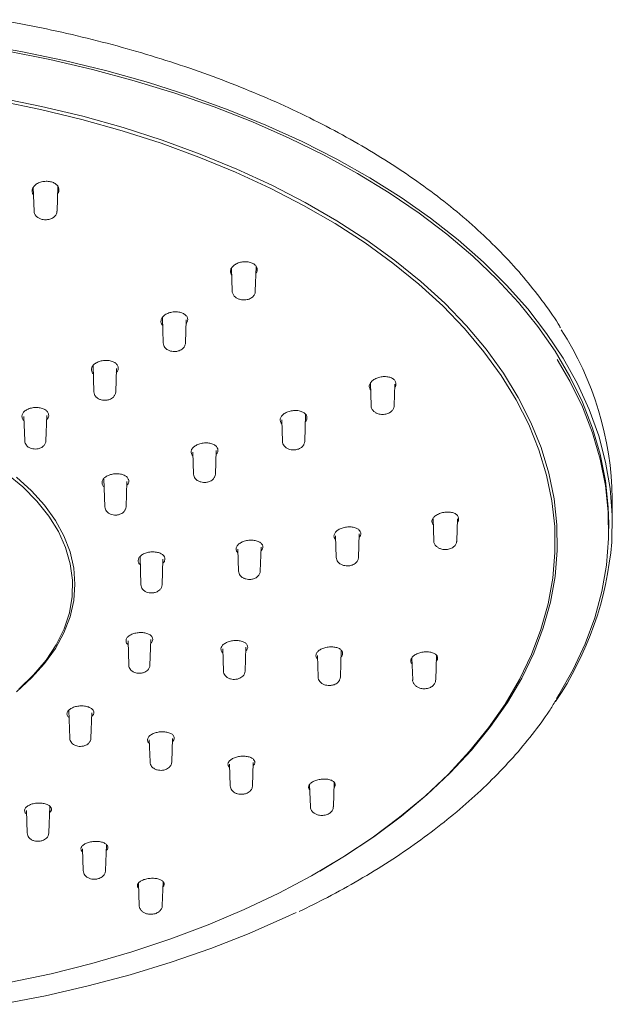
# Model space of a CAD drawing. Units: millimetres. Extents: x 0 to 297, y 0 to 210.
# Drawn here: x 67 to 77, y 144 to 162 of the extents above; entities that cross this region are included whole.
import ezdxf

# ---------------------------------------------------------------- set-up
doc = ezdxf.new("R2010")
doc.units = ezdxf.units.MM

msp = doc.modelspace()

# ---------------------------------------------------------------- linework, layer by layer
at = {"color": 7, "linetype": 'Continuous', "lineweight": 18}
for p, q in [((67.059, 158.625), (67.072, 158.21)), ((67.482, 158.21), (67.496, 158.645)), ((70.582, 157.195), (70.595, 156.787)), ((71.004, 156.787), (71.019, 157.227)), ((69.352, 156.321), (69.367, 155.867)), ((69.763, 155.867), (69.776, 156.278)), ((68.122, 155.467), (68.137, 154.999)), ((68.523, 154.999), (68.537, 155.416)), ((73.049, 155.154), (73.061, 154.754)), ((73.471, 154.754), (73.483, 155.138)), ((66.893, 154.563), (66.907, 154.13)), ((67.283, 154.13), (67.298, 154.58)), ((71.882, 154.12), (71.897, 154.599)), ((71.473, 154.5), (71.485, 154.12)), ((69.895, 153.931), (69.908, 153.539)), ((70.294, 153.539), (70.308, 153.959)), ((68.314, 153.459), (68.33, 152.958)), ((68.707, 152.958), (68.721, 153.41)), ((77.347, 152.655), (77.347, 153.106)), ((74.162, 152.751), (74.174, 152.356)), ((74.584, 152.356), (74.597, 152.743)), ((77.284, 152.571), (77.284, 152.655)), ((72.838, 152.061), (72.851, 152.478)), ((72.429, 152.44), (72.441, 152.061)), ((70.694, 152.208), (70.707, 151.818)), ((71.093, 151.818), (71.107, 152.24)), ((68.956, 152.073), (68.972, 151.574)), ((69.349, 151.574), (69.363, 152.028)), ((68.742, 150.577), (68.756, 150.148)), ((69.132, 150.148), (69.147, 150.601)), ((70.425, 150.434), (70.438, 150.043)), ((70.824, 150.043), (70.838, 150.464)), ((72.516, 149.937), (72.531, 150.41)), ((72.107, 150.316), (72.119, 149.937)), ((73.787, 150.277), (73.8, 149.884)), ((74.209, 149.884), (74.223, 150.321)), ((67.691, 149.35), (67.707, 148.85)), ((68.084, 148.85), (68.098, 149.302)), ((69.12, 148.821), (69.133, 148.428)), ((69.519, 148.428), (69.533, 148.847)), ((70.546, 148.387), (70.558, 148.005)), ((70.955, 148.005), (70.968, 148.419)), ((71.969, 148.029), (71.982, 147.634)), ((72.392, 147.634), (72.406, 148.066)), ((66.937, 147.565), (66.95, 147.168)), ((67.336, 147.168), (67.351, 147.642)), ((67.934, 146.885), (67.946, 146.498)), ((68.343, 146.498), (68.358, 146.961)), ((72.152, 146.492), (72.181, 146.509)), ((68.929, 146.278), (68.941, 145.879)), ((69.351, 145.879), (69.365, 146.304))]:
    msp.add_line(p, q, dxfattribs=at)
at = {"color": 7, "linetype": 'Continuous', "lineweight": 18, "flags": 128}
for points in [[(66.048, 161.18), (66.835, 161.043), (67.609, 160.883), (68.366, 160.698), (69.105, 160.491), (69.823, 160.261), (70.52, 160.009), (71.191, 159.736), (71.837, 159.442), (72.454, 159.129), (73.041, 158.797), (73.596, 158.448), (74.118, 158.082), (74.606, 157.7), (75.057, 157.303), (75.47, 156.893), (75.845, 156.471), (76.18, 156.038), (76.474, 155.595), (76.727, 155.144), (76.937, 154.686), (77.105, 154.221), (77.229, 153.753), (77.309, 153.281), (77.345, 152.807), (77.337, 152.333), (77.337, 152.333)], [(72.82, 158.875), (72.226, 159.199), (71.603, 159.505), (70.952, 159.792), (70.275, 160.057), (69.575, 160.302), (68.853, 160.524), (68.111, 160.724), (67.352, 160.9), (66.578, 161.052)], [(66.629, 144.51), (67.374, 144.669), (68.102, 144.851), (68.812, 145.057), (69.501, 145.286), (70.166, 145.536), (70.807, 145.807), (71.421, 146.098), (72.005, 146.408), (72.559, 146.737), (73.08, 147.083), (73.568, 147.445), (74.019, 147.822), (74.434, 148.213), (74.81, 148.617), (75.147, 149.032), (75.443, 149.457), (75.698, 149.892), (75.911, 150.333), (76.08, 150.781), (76.207, 151.234), (76.29, 151.69), (76.328, 152.148), (76.323, 152.606), (76.273, 153.063), (76.179, 153.519), (76.042, 153.97), (75.861, 154.417), (75.638, 154.857), (75.373, 155.289), (75.066, 155.712), (74.72, 156.124), (74.334, 156.525), (73.91, 156.913), (73.449, 157.286), (72.953, 157.644), (72.424, 157.986), (71.862, 158.31), (71.27, 158.616), (70.649, 158.902), (70.002, 159.168), (69.33, 159.412), (68.636, 159.635), (67.922, 159.835), (67.189, 160.012), (66.44, 160.165)], [(72.181, 146.509), (72.589, 146.754), (73.112, 147.101), (73.601, 147.464), (74.054, 147.843), (74.469, 148.235), (74.847, 148.64), (75.184, 149.056), (75.482, 149.483), (75.737, 149.918), (75.951, 150.361), (76.121, 150.81), (76.248, 151.264), (76.331, 151.721), (76.369, 152.181), (76.364, 152.64), (76.314, 153.099), (76.22, 153.556), (76.082, 154.009), (75.901, 154.456), (75.677, 154.898), (75.411, 155.331), (75.104, 155.755), (74.756, 156.169), (74.369, 156.571), (73.944, 156.959), (73.482, 157.334), (72.985, 157.693), (72.453, 158.036), (71.89, 158.361), (71.296, 158.667), (70.674, 158.954), (70.025, 159.221), (69.351, 159.466), (68.655, 159.69), (67.938, 159.891), (67.204, 160.068), (66.453, 160.222)], [(77.284, 152.655), (77.275, 152.95), (77.226, 153.422), (77.133, 153.891), (76.996, 154.356), (76.816, 154.817), (76.594, 155.272), (76.329, 155.719), (76.024, 156.157), (75.678, 156.585), (75.293, 157.002), (74.87, 157.406), (74.409, 157.796), (73.913, 158.172), (73.383, 158.532), (72.82, 158.875)], [(76.367, 155.576), (76.594, 155.188), (76.816, 154.734), (76.996, 154.273), (77.133, 153.807), (77.226, 153.338), (77.275, 152.867), (77.281, 152.394), (77.242, 151.923), (77.16, 151.453), (77.034, 150.986), (76.865, 150.524), (76.653, 150.068), (76.399, 149.619), (76.356, 149.55)], [(66.804, 149.723), (67.065, 149.973), (67.287, 150.235), (67.467, 150.508), (67.605, 150.789), (67.7, 151.075), (67.75, 151.366), (67.756, 151.657), (67.717, 151.948), (67.633, 152.236), (67.506, 152.519), (67.336, 152.793), (67.124, 153.058), (66.873, 153.312), (66.584, 153.551)], [(66.759, 149.676), (67.029, 149.92), (67.261, 150.178), (67.453, 150.445), (67.604, 150.722), (67.713, 151.005), (67.778, 151.292), (67.8, 151.582), (67.778, 151.871), (67.713, 152.158), (67.604, 152.441), (67.453, 152.718), (67.261, 152.986), (67.029, 153.243), (66.759, 153.487)], [(66.496, 144.125), (67.274, 144.277), (68.037, 144.452), (68.783, 144.651), (69.509, 144.873), (70.212, 145.118), (70.892, 145.384), (71.546, 145.671), (71.727, 145.756)]]:
    msp.add_lwpolyline(points, dxfattribs=at)
at = {"color": 7, "linetype": 'Continuous', "lineweight": 18}
for centre, radius, start, end in [((71.649, 153.015), 5.699, 0.9078, 32.7951), ((71.458, 152.815), 5.899, 325.8347, 355.3129)]:
    msp.add_arc(centre, radius, start, end, dxfattribs=at)
for points, knots in [([(76.428, 156.135), (76.414, 156.158), (76.317, 156.324), (76.1, 156.625), (75.777, 157.036), (75.414, 157.436), (75.018, 157.824), (74.588, 158.201), (74.125, 158.564), (73.631, 158.913), (73.108, 159.246), (72.555, 159.564), (71.976, 159.865), (71.371, 160.149), (70.742, 160.414), (70.091, 160.661), (69.419, 160.888), (68.728, 161.095), (68.02, 161.281), (67.296, 161.445), (66.764, 161.553), (66.472, 161.6), (66.429, 161.607)], [0, 0, 0, 0, 0.00891, 0.06333, 0.117791, 0.172288, 0.226813, 0.281359, 0.335919, 0.390488, 0.445062, 0.499638, 0.554213, 0.608785, 0.663353, 0.717917, 0.772477, 0.827032, 0.881583, 0.93613, 0.990674, 1, 1, 1, 1]), ([(67.042, 158.592), (67.049, 158.61), (67.063, 158.646), (67.116, 158.692), (67.185, 158.724), (67.266, 158.74), (67.347, 158.737), (67.419, 158.716), (67.476, 158.679), (67.511, 158.631), (67.518, 158.578), (67.51, 158.538), (67.493, 158.521), (67.492, 158.519)], [0, 0, 0, 0, 0.100049, 0.2001, 0.300058, 0.39942, 0.497953, 0.595799, 0.693395, 0.79128, 0.889866, 0.989264, 1, 1, 1, 1]), ([(67.063, 158.5), (67.06, 158.502), (67.044, 158.519), (67.037, 158.552), (67.041, 158.581), (67.042, 158.592)], [0, 0, 0, 0, 0.0949139, 0.6517773, 1, 1, 1, 1]), ([(67.073, 158.212), (67.073, 158.211), (67.07, 158.191), (67.083, 158.156), (67.111, 158.113), (67.139, 158.095), (67.153, 158.086)], [0, 0, 0, 0, 0.0275481, 0.3697815, 0.6882325, 1, 1, 1, 1]), ([(67.153, 158.086), (67.168, 158.078), (67.205, 158.06), (67.276, 158.051), (67.353, 158.061), (67.418, 158.091), (67.46, 158.135), (67.481, 158.177), (67.48, 158.202), (67.479, 158.209)], [0, 0, 0, 0, 0.124316, 0.303034, 0.488695, 0.667166, 0.814395, 0.94769, 1, 1, 1, 1]), ([(70.567, 157.103), (70.564, 157.12), (70.558, 157.155), (70.583, 157.208), (70.631, 157.254), (70.699, 157.29), (70.778, 157.309), (70.86, 157.311), (70.934, 157.295), (70.993, 157.263), (71.031, 157.219), (71.041, 157.168), (71.034, 157.128), (71.017, 157.109), (71.015, 157.106)], [0, 0, 0, 0, 0.089417, 0.178812, 0.268734, 0.359116, 0.449487, 0.539375, 0.628526, 0.717015, 0.805207, 0.89359, 0.982564, 1, 1, 1, 1]), ([(70.586, 157.07), (70.584, 157.071), (70.574, 157.081), (70.57, 157.093), (70.567, 157.103)], [0, 0, 0, 0, 0.12916, 1, 1, 1, 1]), ([(70.595, 156.788), (70.595, 156.787), (70.592, 156.768), (70.606, 156.732), (70.634, 156.69), (70.662, 156.671), (70.675, 156.662)], [0, 0, 0, 0, 0.027548, 0.369782, 0.688232, 1, 1, 1, 1]), ([(70.675, 156.662), (70.69, 156.655), (70.728, 156.637), (70.798, 156.627), (70.876, 156.638), (70.94, 156.668), (70.983, 156.712), (71.003, 156.754), (71.002, 156.779), (71.002, 156.786)], [0, 0, 0, 0, 0.124316, 0.303034, 0.488695, 0.667166, 0.814395, 0.94769, 1, 1, 1, 1]), ([(69.332, 156.219), (69.329, 156.236), (69.323, 156.27), (69.348, 156.322), (69.396, 156.368), (69.463, 156.402), (69.542, 156.421), (69.624, 156.422), (69.699, 156.405), (69.758, 156.374), (69.796, 156.33), (69.806, 156.28), (69.798, 156.238), (69.779, 156.217), (69.774, 156.212)], [0, 0, 0, 0, 0.0881917, 0.1763675, 0.2649263, 0.3538208, 0.4427102, 0.5312532, 0.6192627, 0.7067895, 0.7940957, 0.8815356, 0.9694036, 1, 1, 1, 1]), ([(69.356, 156.182), (69.353, 156.185), (69.34, 156.196), (69.336, 156.209), (69.332, 156.219)], [0, 0, 0, 0, 0.25283, 1, 1, 1, 1]), ([(69.367, 155.867), (69.369, 155.852), (69.373, 155.823), (69.399, 155.778), (69.442, 155.743), (69.494, 155.723), (69.544, 155.715), (69.596, 155.715), (69.644, 155.726), (69.688, 155.747), (69.724, 155.774), (69.755, 155.815), (69.76, 155.849), (69.763, 155.867)], [0, 0, 0, 0, 0.085896, 0.161872, 0.28391, 0.377889, 0.463691, 0.545224, 0.646341, 0.714214, 0.795469, 0.890863, 1, 1, 1, 1]), ([(68.098, 155.362), (68.094, 155.378), (68.088, 155.412), (68.112, 155.463), (68.159, 155.507), (68.226, 155.54), (68.305, 155.558), (68.387, 155.559), (68.462, 155.543), (68.522, 155.512), (68.56, 155.468), (68.572, 155.419), (68.563, 155.375), (68.541, 155.353), (68.534, 155.345)], [0, 0, 0, 0, 0.0870282, 0.1740453, 0.2613267, 0.348844, 0.4363645, 0.5236528, 0.610576, 0.6971637, 0.7835922, 0.8701055, 0.9569096, 1, 1, 1, 1]), ([(68.126, 155.322), (68.122, 155.325), (68.107, 155.337), (68.102, 155.352), (68.098, 155.362)], [0, 0, 0, 0, 0.318279, 1, 1, 1, 1]), ([(73.032, 155.124), (73.04, 155.141), (73.055, 155.175), (73.108, 155.219), (73.178, 155.252), (73.258, 155.27), (73.339, 155.271), (73.412, 155.255), (73.468, 155.223), (73.502, 155.18), (73.506, 155.131), (73.498, 155.095), (73.482, 155.079), (73.481, 155.079)], [0, 0, 0, 0, 0.0996226, 0.1992211, 0.2993916, 0.4000127, 0.5005454, 0.6004848, 0.6995924, 0.7980025, 0.8961523, 0.9945839, 1, 1, 1, 1]), ([(73.052, 155.038), (73.049, 155.041), (73.032, 155.056), (73.025, 155.087), (73.03, 155.114), (73.032, 155.124)], [0, 0, 0, 0, 0.126345, 0.667892, 1, 1, 1, 1]), ([(68.137, 154.999), (68.139, 154.984), (68.143, 154.955), (68.169, 154.912), (68.21, 154.877), (68.261, 154.857), (68.309, 154.849), (68.361, 154.85), (68.407, 154.86), (68.45, 154.881), (68.485, 154.908), (68.515, 154.948), (68.52, 154.981), (68.523, 154.999)], [0, 0, 0, 0, 0.086242, 0.162448, 0.28459, 0.378317, 0.46375, 0.544923, 0.645785, 0.713626, 0.794958, 0.89055, 1, 1, 1, 1]), ([(66.857, 154.565), (66.86, 154.581), (66.866, 154.615), (66.907, 154.661), (66.968, 154.697), (67.044, 154.719), (67.126, 154.725), (67.204, 154.713), (67.269, 154.686), (67.316, 154.647), (67.336, 154.599), (67.332, 154.548), (67.308, 154.518), (67.295, 154.503)], [0, 0, 0, 0, 0.091228, 0.182449, 0.273811, 0.365229, 0.456538, 0.547618, 0.638454, 0.729135, 0.819819, 0.910662, 1, 1, 1, 1]), ([(73.062, 154.755), (73.062, 154.754), (73.059, 154.735), (73.073, 154.699), (73.101, 154.657), (73.128, 154.638), (73.142, 154.629)], [0, 0, 0, 0, 0.0275481, 0.3697815, 0.6882325, 1, 1, 1, 1]), ([(73.142, 154.629), (73.157, 154.622), (73.194, 154.604), (73.265, 154.594), (73.343, 154.605), (73.407, 154.635), (73.449, 154.679), (73.47, 154.721), (73.469, 154.746), (73.469, 154.753)], [0, 0, 0, 0, 0.124316, 0.303034, 0.488695, 0.667166, 0.814395, 0.94769, 1, 1, 1, 1]), ([(66.896, 154.486), (66.894, 154.487), (66.875, 154.5), (66.861, 154.528), (66.858, 154.555), (66.857, 154.565)], [0, 0, 0, 0, 0.054384, 0.637281, 1, 1, 1, 1]), ([(71.45, 154.471), (71.448, 154.488), (71.442, 154.52), (71.467, 154.57), (71.515, 154.614), (71.583, 154.648), (71.662, 154.668), (71.744, 154.67), (71.819, 154.656), (71.878, 154.626), (71.915, 154.585), (71.925, 154.537), (71.917, 154.497), (71.898, 154.477), (71.893, 154.472)], [0, 0, 0, 0, 0.0879491, 0.1758844, 0.2641781, 0.3529998, 0.4421626, 0.5313267, 0.6201483, 0.708436, 0.7962366, 0.8838103, 0.9715121, 1, 1, 1, 1]), ([(71.475, 154.435), (71.472, 154.438), (71.459, 154.448), (71.454, 154.462), (71.45, 154.471)], [0, 0, 0, 0, 0.269741, 1, 1, 1, 1]), ([(66.907, 154.13), (66.909, 154.116), (66.913, 154.088), (66.938, 154.045), (66.979, 154.011), (67.028, 153.992), (67.075, 153.984), (67.125, 153.984), (67.17, 153.995), (67.212, 154.014), (67.246, 154.041), (67.276, 154.081), (67.281, 154.113), (67.283, 154.13)], [0, 0, 0, 0, 0.086606, 0.163057, 0.285315, 0.378774, 0.463816, 0.544605, 0.645197, 0.713004, 0.794418, 0.890221, 1, 1, 1, 1]), ([(69.868, 153.901), (69.865, 153.918), (69.859, 153.95), (69.884, 153.999), (69.932, 154.042), (70, 154.075), (70.079, 154.093), (70.16, 154.095), (70.235, 154.08), (70.294, 154.05), (70.332, 154.009), (70.343, 153.961), (70.333, 153.919), (70.312, 153.898), (70.305, 153.891)], [0, 0, 0, 0, 0.087049, 0.174089, 0.261375, 0.349026, 0.436913, 0.524804, 0.612461, 0.699752, 0.786706, 0.8735, 0.960379, 1, 1, 1, 1]), ([(71.485, 154.12), (71.487, 154.105), (71.491, 154.076), (71.518, 154.032), (71.56, 153.997), (71.612, 153.977), (71.662, 153.968), (71.715, 153.969), (71.763, 153.98), (71.807, 154), (71.843, 154.028), (71.874, 154.069), (71.879, 154.102), (71.882, 154.12)], [0, 0, 0, 0, 0.085896, 0.161872, 0.28391, 0.377889, 0.463691, 0.545224, 0.646341, 0.714214, 0.795469, 0.890863, 1, 1, 1, 1]), ([(69.897, 153.862), (69.892, 153.866), (69.877, 153.877), (69.872, 153.892), (69.868, 153.901)], [0, 0, 0, 0, 0.342718, 1, 1, 1, 1]), ([(68.28, 153.389), (68.283, 153.405), (68.288, 153.437), (68.33, 153.483), (68.39, 153.518), (68.466, 153.541), (68.548, 153.548), (68.626, 153.538), (68.692, 153.513), (68.738, 153.475), (68.759, 153.429), (68.755, 153.38), (68.731, 153.35), (68.719, 153.335)], [0, 0, 0, 0, 0.090946, 0.181884, 0.273005, 0.364328, 0.455714, 0.546998, 0.638057, 0.72887, 0.819522, 0.91017, 1, 1, 1, 1]), ([(69.908, 153.539), (69.91, 153.524), (69.914, 153.496), (69.94, 153.452), (69.981, 153.418), (70.032, 153.398), (70.08, 153.39), (70.131, 153.39), (70.178, 153.401), (70.221, 153.421), (70.256, 153.448), (70.286, 153.488), (70.291, 153.521), (70.294, 153.539)], [0, 0, 0, 0, 0.0862415, 0.1624478, 0.28459, 0.3783166, 0.4637505, 0.544923, 0.6457854, 0.7136259, 0.7949578, 0.8905503, 1, 1, 1, 1]), ([(68.319, 153.313), (68.317, 153.314), (68.298, 153.326), (68.284, 153.353), (68.281, 153.379), (68.28, 153.389)], [0, 0, 0, 0, 0.050765, 0.636096, 1, 1, 1, 1]), ([(68.33, 152.958), (68.332, 152.943), (68.336, 152.915), (68.361, 152.872), (68.402, 152.838), (68.451, 152.819), (68.498, 152.811), (68.548, 152.811), (68.593, 152.822), (68.635, 152.842), (68.669, 152.868), (68.699, 152.908), (68.704, 152.94), (68.707, 152.958)], [0, 0, 0, 0, 0.086606, 0.163057, 0.285315, 0.378774, 0.463816, 0.544605, 0.645197, 0.713004, 0.794418, 0.890221, 1, 1, 1, 1]), ([(74.145, 152.724), (74.153, 152.74), (74.168, 152.772), (74.222, 152.814), (74.291, 152.846), (74.371, 152.864), (74.453, 152.866), (74.526, 152.852), (74.582, 152.823), (74.615, 152.782), (74.619, 152.736), (74.611, 152.702), (74.595, 152.687), (74.595, 152.687)], [0, 0, 0, 0, 0.099076, 0.198129, 0.297752, 0.398163, 0.499037, 0.599835, 0.700048, 0.799429, 0.898103, 0.996503, 1, 1, 1, 1]), ([(74.165, 152.642), (74.162, 152.645), (74.145, 152.659), (74.138, 152.689), (74.143, 152.715), (74.145, 152.724)], [0, 0, 0, 0, 0.130935, 0.66928, 1, 1, 1, 1]), ([(72.401, 152.439), (72.404, 152.455), (72.409, 152.487), (72.45, 152.532), (72.51, 152.569), (72.585, 152.594), (72.666, 152.605), (72.745, 152.599), (72.812, 152.577), (72.859, 152.542), (72.88, 152.498), (72.878, 152.454), (72.858, 152.428), (72.849, 152.418)], [0, 0, 0, 0, 0.092681, 0.185351, 0.278332, 0.371881, 0.465904, 0.560099, 0.654081, 0.747561, 0.840473, 0.933003, 1, 1, 1, 1]), ([(70.662, 152.208), (70.664, 152.223), (70.669, 152.255), (70.71, 152.3), (70.77, 152.336), (70.845, 152.36), (70.927, 152.369), (71.005, 152.362), (71.072, 152.339), (71.119, 152.304), (71.141, 152.26), (71.138, 152.214), (71.115, 152.186), (71.105, 152.172)], [0, 0, 0, 0, 0.091434, 0.18286, 0.2745, 0.366531, 0.458887, 0.551361, 0.64369, 0.735676, 0.827271, 0.918603, 1, 1, 1, 1]), ([(72.431, 152.377), (72.421, 152.388), (72.404, 152.407), (72.402, 152.429), (72.401, 152.439)], [0, 0, 0, 0, 0.571693, 1, 1, 1, 1]), ([(74.175, 152.358), (74.175, 152.356), (74.172, 152.337), (74.186, 152.301), (74.214, 152.259), (74.241, 152.241), (74.255, 152.232)], [0, 0, 0, 0, 0.027548, 0.369782, 0.688232, 1, 1, 1, 1]), ([(74.255, 152.232), (74.27, 152.224), (74.307, 152.206), (74.378, 152.197), (74.456, 152.207), (74.52, 152.237), (74.562, 152.281), (74.583, 152.323), (74.582, 152.348), (74.582, 152.355)], [0, 0, 0, 0, 0.124316, 0.303034, 0.488695, 0.667166, 0.814395, 0.94769, 1, 1, 1, 1]), ([(68.922, 152.004), (68.925, 152.019), (68.93, 152.051), (68.971, 152.095), (69.031, 152.13), (69.107, 152.153), (69.188, 152.16), (69.267, 152.152), (69.333, 152.128), (69.38, 152.092), (69.402, 152.047), (69.395, 152.001), (69.379, 151.968), (69.361, 151.955), (69.361, 151.955)], [0, 0, 0, 0, 0.090654, 0.181302, 0.272089, 0.363125, 0.454368, 0.545683, 0.636902, 0.727902, 0.818653, 0.909238, 0.99981, 1, 1, 1, 1]), ([(70.696, 152.139), (70.685, 152.152), (70.665, 152.173), (70.663, 152.198), (70.662, 152.208)], [0, 0, 0, 0, 0.612153, 1, 1, 1, 1]), ([(68.961, 151.931), (68.959, 151.932), (68.94, 151.943), (68.927, 151.969), (68.924, 151.994), (68.922, 152.004)], [0, 0, 0, 0, 0.042922, 0.63258, 1, 1, 1, 1]), ([(72.441, 152.061), (72.443, 152.046), (72.447, 152.017), (72.474, 151.973), (72.516, 151.938), (72.568, 151.917), (72.618, 151.909), (72.671, 151.909), (72.719, 151.92), (72.763, 151.941), (72.799, 151.969), (72.83, 152.009), (72.835, 152.043), (72.838, 152.061)], [0, 0, 0, 0, 0.085896, 0.161872, 0.28391, 0.377889, 0.463691, 0.545224, 0.646341, 0.714214, 0.795469, 0.890863, 1, 1, 1, 1]), ([(70.707, 151.818), (70.709, 151.803), (70.713, 151.774), (70.739, 151.731), (70.78, 151.696), (70.831, 151.677), (70.879, 151.668), (70.931, 151.669), (70.977, 151.679), (71.02, 151.7), (71.055, 151.727), (71.085, 151.767), (71.09, 151.8), (71.093, 151.818)], [0, 0, 0, 0, 0.086242, 0.162448, 0.28459, 0.378317, 0.46375, 0.544923, 0.645785, 0.713626, 0.794958, 0.89055, 1, 1, 1, 1]), ([(68.972, 151.574), (68.974, 151.56), (68.978, 151.532), (69.003, 151.489), (69.044, 151.455), (69.093, 151.436), (69.14, 151.428), (69.19, 151.428), (69.235, 151.439), (69.277, 151.458), (69.311, 151.485), (69.341, 151.524), (69.346, 151.557), (69.349, 151.574)], [0, 0, 0, 0, 0.086606, 0.163057, 0.285315, 0.378774, 0.463816, 0.544605, 0.645197, 0.713004, 0.794418, 0.890221, 1, 1, 1, 1]), ([(68.711, 150.551), (68.708, 150.566), (68.703, 150.595), (68.728, 150.641), (68.776, 150.68), (68.844, 150.71), (68.922, 150.726), (69.004, 150.727), (69.078, 150.713), (69.138, 150.685), (69.176, 150.647), (69.186, 150.602), (69.175, 150.563), (69.153, 150.542), (69.145, 150.535)], [0, 0, 0, 0, 0.086435, 0.172873, 0.259269, 0.345757, 0.432456, 0.519389, 0.606481, 0.693585, 0.780548, 0.867278, 0.953789, 1, 1, 1, 1]), ([(68.744, 150.511), (68.738, 150.515), (68.721, 150.527), (68.715, 150.542), (68.711, 150.551)], [0, 0, 0, 0, 0.395484, 1, 1, 1, 1]), ([(70.393, 150.435), (70.396, 150.45), (70.402, 150.48), (70.443, 150.523), (70.504, 150.557), (70.579, 150.58), (70.66, 150.588), (70.739, 150.58), (70.805, 150.558), (70.851, 150.524), (70.872, 150.482), (70.868, 150.438), (70.846, 150.412), (70.836, 150.401)], [0, 0, 0, 0, 0.091818, 0.183635, 0.275504, 0.367661, 0.460211, 0.553088, 0.646082, 0.73893, 0.831431, 0.923541, 1, 1, 1, 1]), ([(70.427, 150.368), (70.427, 150.368), (70.409, 150.378), (70.397, 150.402), (70.394, 150.426), (70.393, 150.435)], [0, 0, 0, 0, 0.009126, 0.618675, 1, 1, 1, 1]), ([(72.084, 150.292), (72.081, 150.307), (72.077, 150.336), (72.103, 150.381), (72.152, 150.421), (72.22, 150.452), (72.299, 150.47), (72.38, 150.473), (72.455, 150.46), (72.513, 150.434), (72.55, 150.397), (72.559, 150.353), (72.55, 150.318), (72.531, 150.3), (72.527, 150.297)], [0, 0, 0, 0, 0.0881018, 0.1762089, 0.2642342, 0.3524842, 0.4412163, 0.5304809, 0.6200972, 0.7097262, 0.7990201, 0.8877798, 0.9760449, 1, 1, 1, 1]), ([(73.77, 150.202), (73.768, 150.216), (73.763, 150.245), (73.79, 150.29), (73.838, 150.33), (73.906, 150.362), (73.984, 150.381), (74.066, 150.385), (74.14, 150.375), (74.2, 150.35), (74.237, 150.313), (74.245, 150.27), (74.238, 150.237), (74.222, 150.221), (74.22, 150.219)], [0, 0, 0, 0, 0.088927, 0.177862, 0.266682, 0.355805, 0.445586, 0.5361, 0.627104, 0.718133, 0.808706, 0.898543, 0.987698, 1, 1, 1, 1]), ([(72.109, 150.258), (72.105, 150.261), (72.092, 150.271), (72.087, 150.283), (72.084, 150.292)], [0, 0, 0, 0, 0.287059, 1, 1, 1, 1]), ([(73.79, 150.172), (73.789, 150.174), (73.777, 150.182), (73.774, 150.192), (73.77, 150.202)], [0, 0, 0, 0, 0.1552675, 1, 1, 1, 1]), ([(68.756, 150.148), (68.758, 150.133), (68.762, 150.105), (68.787, 150.063), (68.828, 150.029), (68.877, 150.009), (68.924, 150.001), (68.974, 150.002), (69.019, 150.012), (69.06, 150.032), (69.095, 150.059), (69.124, 150.098), (69.13, 150.131), (69.132, 150.148)], [0, 0, 0, 0, 0.086606, 0.163057, 0.285315, 0.378774, 0.463816, 0.544605, 0.645197, 0.713004, 0.794418, 0.890221, 1, 1, 1, 1]), ([(70.438, 150.043), (70.44, 150.028), (70.444, 149.999), (70.47, 149.956), (70.511, 149.921), (70.562, 149.901), (70.61, 149.893), (70.661, 149.894), (70.708, 149.904), (70.751, 149.925), (70.786, 149.952), (70.816, 149.992), (70.821, 150.025), (70.824, 150.043)], [0, 0, 0, 0, 0.086242, 0.162448, 0.28459, 0.378317, 0.46375, 0.544923, 0.645785, 0.713626, 0.794958, 0.89055, 1, 1, 1, 1]), ([(72.119, 149.937), (72.122, 149.922), (72.125, 149.893), (72.152, 149.849), (72.195, 149.814), (72.246, 149.793), (72.297, 149.785), (72.349, 149.786), (72.397, 149.796), (72.441, 149.817), (72.477, 149.845), (72.508, 149.886), (72.513, 149.919), (72.516, 149.937)], [0, 0, 0, 0, 0.085896, 0.161872, 0.28391, 0.377889, 0.463691, 0.545224, 0.646341, 0.714214, 0.795469, 0.890863, 1, 1, 1, 1]), ([(73.8, 149.885), (73.8, 149.884), (73.797, 149.865), (73.811, 149.829), (73.839, 149.787), (73.866, 149.768), (73.88, 149.759)], [0, 0, 0, 0, 0.027548, 0.369782, 0.688232, 1, 1, 1, 1]), ([(73.88, 149.759), (73.895, 149.752), (73.932, 149.734), (74.003, 149.724), (74.081, 149.735), (74.145, 149.765), (74.188, 149.809), (74.208, 149.851), (74.207, 149.876), (74.207, 149.883)], [0, 0, 0, 0, 0.124316, 0.303034, 0.488695, 0.667166, 0.814395, 0.94769, 1, 1, 1, 1]), ([(71.783, 145.772), (71.952, 145.855), (72.319, 146.035), (72.851, 146.332), (73.386, 146.658), (73.89, 147.001), (74.364, 147.358), (74.806, 147.729), (75.215, 148.113), (75.59, 148.508), (75.927, 148.915), (76.179, 149.251), (76.304, 149.455), (76.342, 149.517)], [0, 0, 0, 0, 0.082992, 0.180182, 0.27738, 0.374582, 0.471786, 0.568985, 0.666173, 0.763339, 0.860473, 0.957563, 1, 1, 1, 1]), ([(67.696, 149.217), (67.687, 149.224), (67.664, 149.242), (67.654, 149.274), (67.66, 149.298), (67.662, 149.307)], [0, 0, 0, 0, 0.260804, 0.715104, 1, 1, 1, 1]), ([(67.662, 149.307), (67.67, 149.321), (67.685, 149.35), (67.739, 149.386), (67.808, 149.412), (67.888, 149.425), (67.969, 149.423), (68.041, 149.406), (68.097, 149.377), (68.131, 149.338), (68.137, 149.295), (68.124, 149.259), (68.102, 149.242), (68.096, 149.238)], [0, 0, 0, 0, 0.096134, 0.192269, 0.288376, 0.384608, 0.481084, 0.577816, 0.674706, 0.771583, 0.868285, 0.964723, 1, 1, 1, 1]), ([(69.088, 148.824), (69.091, 148.839), (69.098, 148.867), (69.14, 148.908), (69.202, 148.939), (69.277, 148.96), (69.358, 148.967), (69.436, 148.958), (69.502, 148.937), (69.548, 148.903), (69.567, 148.862), (69.563, 148.821), (69.541, 148.797), (69.531, 148.787)], [0, 0, 0, 0, 0.092325, 0.184656, 0.276852, 0.369108, 0.461654, 0.554593, 0.647862, 0.741247, 0.834486, 0.927378, 1, 1, 1, 1]), ([(67.707, 148.85), (67.709, 148.835), (67.713, 148.808), (67.739, 148.765), (67.779, 148.731), (67.828, 148.712), (67.876, 148.704), (67.925, 148.704), (67.971, 148.715), (68.012, 148.734), (68.046, 148.761), (68.076, 148.8), (68.081, 148.833), (68.084, 148.85)], [0, 0, 0, 0, 0.086606, 0.163057, 0.285315, 0.378774, 0.463816, 0.544605, 0.645197, 0.713004, 0.794418, 0.890221, 1, 1, 1, 1]), ([(69.122, 148.758), (69.122, 148.759), (69.104, 148.769), (69.091, 148.792), (69.089, 148.815), (69.088, 148.824)], [0, 0, 0, 0, 0.0208419, 0.621654, 1, 1, 1, 1]), ([(69.133, 148.428), (69.135, 148.413), (69.139, 148.384), (69.165, 148.341), (69.206, 148.306), (69.257, 148.286), (69.306, 148.278), (69.357, 148.279), (69.403, 148.289), (69.446, 148.31), (69.481, 148.337), (69.511, 148.377), (69.517, 148.41), (69.519, 148.428)], [0, 0, 0, 0, 0.086242, 0.162448, 0.28459, 0.378317, 0.46375, 0.544923, 0.645785, 0.713626, 0.794958, 0.89055, 1, 1, 1, 1]), ([(70.518, 148.389), (70.521, 148.403), (70.528, 148.432), (70.569, 148.472), (70.63, 148.504), (70.705, 148.526), (70.786, 148.534), (70.864, 148.527), (70.93, 148.507), (70.977, 148.475), (70.998, 148.435), (70.995, 148.396), (70.974, 148.374), (70.966, 148.365)], [0, 0, 0, 0, 0.0932363, 0.1864826, 0.2795277, 0.3726487, 0.4661812, 0.560284, 0.6548702, 0.7496392, 0.8442056, 0.9382721, 1, 1, 1, 1]), ([(70.548, 148.331), (70.538, 148.341), (70.52, 148.359), (70.519, 148.38), (70.518, 148.389)], [0, 0, 0, 0, 0.574768, 1, 1, 1, 1]), ([(71.949, 147.981), (71.952, 147.995), (71.958, 148.023), (71.999, 148.063), (72.06, 148.096), (72.135, 148.118), (72.216, 148.127), (72.294, 148.122), (72.36, 148.104), (72.407, 148.073), (72.428, 148.034), (72.426, 147.998), (72.408, 147.978), (72.403, 147.972)], [0, 0, 0, 0, 0.0945808, 0.1891756, 0.2834906, 0.3779046, 0.4728807, 0.568642, 0.6650755, 0.7617704, 0.8581925, 0.9539258, 1, 1, 1, 1]), ([(70.558, 148.005), (70.56, 147.99), (70.564, 147.961), (70.591, 147.917), (70.633, 147.882), (70.685, 147.861), (70.735, 147.853), (70.788, 147.853), (70.836, 147.864), (70.88, 147.885), (70.915, 147.913), (70.946, 147.953), (70.952, 147.987), (70.955, 148.005)], [0, 0, 0, 0, 0.085896, 0.161872, 0.28391, 0.377889, 0.463691, 0.545224, 0.646341, 0.714214, 0.795469, 0.890863, 1, 1, 1, 1]), ([(71.973, 147.932), (71.965, 147.94), (71.95, 147.955), (71.949, 147.972), (71.949, 147.981)], [0, 0, 0, 0, 0.502807, 1, 1, 1, 1]), ([(66.905, 147.57), (66.909, 147.584), (66.916, 147.612), (66.959, 147.649), (67.021, 147.679), (67.097, 147.697), (67.179, 147.701), (67.256, 147.692), (67.321, 147.669), (67.366, 147.636), (67.385, 147.596), (67.38, 147.557), (67.357, 147.535), (67.348, 147.525)], [0, 0, 0, 0, 0.092984, 0.185979, 0.278707, 0.371239, 0.46383, 0.556713, 0.649991, 0.743599, 0.837324, 0.930901, 1, 1, 1, 1]), ([(66.939, 147.505), (66.938, 147.505), (66.92, 147.516), (66.908, 147.539), (66.906, 147.561), (66.905, 147.57)], [0, 0, 0, 0, 0.033779, 0.625779, 1, 1, 1, 1]), ([(71.983, 147.636), (71.983, 147.635), (71.98, 147.615), (71.994, 147.58), (72.021, 147.537), (72.049, 147.519), (72.063, 147.51)], [0, 0, 0, 0, 0.027548, 0.369782, 0.688232, 1, 1, 1, 1]), ([(72.063, 147.51), (72.078, 147.502), (72.115, 147.484), (72.186, 147.475), (72.263, 147.485), (72.328, 147.515), (72.37, 147.559), (72.391, 147.601), (72.39, 147.626), (72.389, 147.633)], [0, 0, 0, 0, 0.1243161, 0.3030345, 0.4886949, 0.667166, 0.8143946, 0.9476903, 1, 1, 1, 1]), ([(66.95, 147.168), (66.952, 147.153), (66.956, 147.124), (66.982, 147.081), (67.023, 147.046), (67.074, 147.026), (67.122, 147.018), (67.173, 147.019), (67.22, 147.029), (67.263, 147.05), (67.298, 147.077), (67.328, 147.117), (67.333, 147.15), (67.336, 147.168)], [0, 0, 0, 0, 0.086242, 0.162448, 0.28459, 0.378317, 0.46375, 0.544923, 0.645785, 0.713626, 0.794958, 0.89055, 1, 1, 1, 1]), ([(67.906, 146.888), (67.91, 146.902), (67.916, 146.929), (67.959, 146.966), (68.021, 146.996), (68.096, 147.014), (68.177, 147.02), (68.255, 147.012), (68.32, 146.991), (68.366, 146.959), (68.386, 146.921), (68.382, 146.884), (68.362, 146.863), (68.354, 146.855)], [0, 0, 0, 0, 0.0939415, 0.1878996, 0.2814686, 0.3747406, 0.4680872, 0.5618453, 0.656175, 0.7509899, 0.8459895, 0.9407874, 1, 1, 1, 1]), ([(67.936, 146.831), (67.925, 146.841), (67.908, 146.859), (67.907, 146.879), (67.906, 146.888)], [0, 0, 0, 0, 0.58023, 1, 1, 1, 1]), ([(67.946, 146.498), (67.948, 146.482), (67.952, 146.454), (67.979, 146.409), (68.021, 146.374), (68.073, 146.354), (68.123, 146.345), (68.176, 146.346), (68.224, 146.357), (68.268, 146.377), (68.303, 146.405), (68.334, 146.446), (68.34, 146.48), (68.343, 146.498)], [0, 0, 0, 0, 0.085896, 0.161872, 0.28391, 0.377889, 0.463691, 0.545224, 0.646341, 0.714214, 0.795469, 0.890863, 1, 1, 1, 1]), ([(68.908, 146.234), (68.911, 146.247), (68.918, 146.273), (68.96, 146.31), (69.021, 146.34), (69.097, 146.359), (69.178, 146.365), (69.255, 146.358), (69.321, 146.339), (69.367, 146.309), (69.387, 146.271), (69.385, 146.237), (69.367, 146.219), (69.362, 146.213)], [0, 0, 0, 0, 0.095425, 0.190873, 0.2857828, 0.3802792, 0.4748732, 0.5700294, 0.6659723, 0.7625892, 0.8594695, 0.9560778, 1, 1, 1, 1]), ([(68.931, 146.186), (68.924, 146.193), (68.909, 146.208), (68.908, 146.225), (68.908, 146.234)], [0, 0, 0, 0, 0.507396, 1, 1, 1, 1]), ([(68.942, 145.881), (68.942, 145.88), (68.939, 145.86), (68.953, 145.825), (68.981, 145.782), (69.008, 145.764), (69.022, 145.755)], [0, 0, 0, 0, 0.027548, 0.369782, 0.688232, 1, 1, 1, 1]), ([(69.022, 145.755), (69.037, 145.747), (69.074, 145.729), (69.145, 145.72), (69.223, 145.73), (69.287, 145.76), (69.329, 145.804), (69.35, 145.846), (69.349, 145.871), (69.349, 145.878)], [0, 0, 0, 0, 0.124316, 0.303034, 0.488695, 0.667166, 0.814395, 0.94769, 1, 1, 1, 1])]:
    msp.add_open_spline(points, degree=3, knots=knots, dxfattribs=at)

doc.saveas('drawing.dxf')
